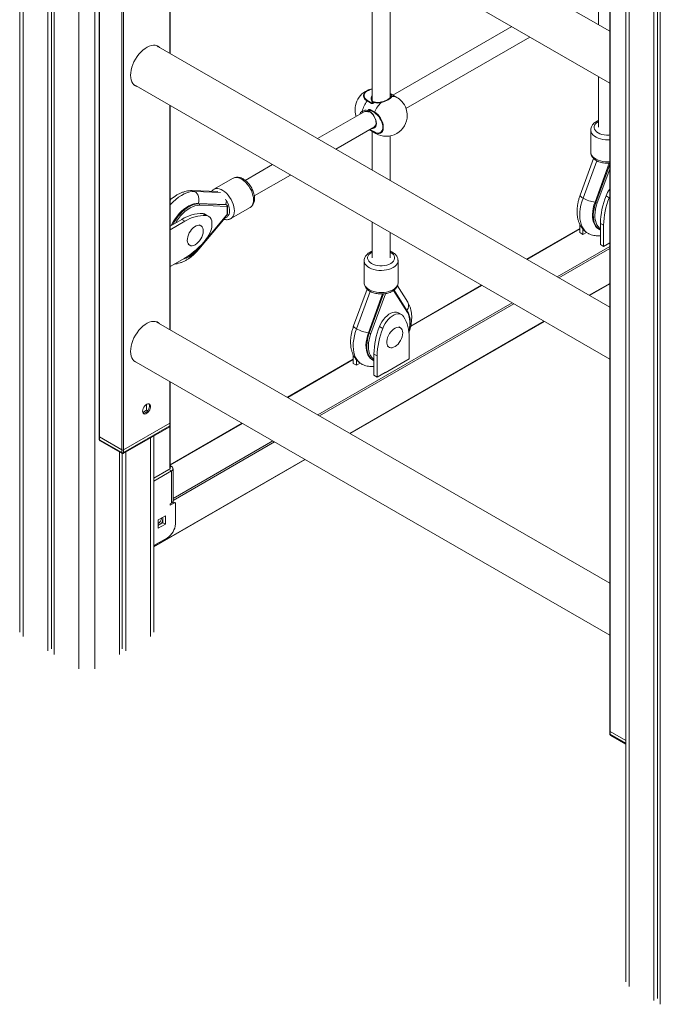
# Model space of a CAD drawing. Units: millimetres. Extents: x -10810 to 26935, y -3216 to 9309.
# Drawn here: x 9345 to 9913, y -2071 to -1197 of the extents above; entities that cross this region are included whole.
import ezdxf

# ---------------------------------------------------------------- set-up
doc = ezdxf.new("R2010")
doc.units = ezdxf.units.MM

msp = doc.modelspace()

# ---------------------------------------------------------------- linework, layer by layer
at = {"color": 7, "linetype": 'Continuous', "lineweight": 15}
for p, q in [((9345.33, -445.16), (9345.33, -1740.5)), ((9370.17, -459.75), (9370.17, -1757.24)), ((9373.45, -461.64), (9373.45, -1755.35)), ((9375.83, -463.02), (9375.83, -1760.5)), ((9415.84, -664.7), (9415.84, -1566.98)), ((9416.14, -665.11), (9416.14, -1567.39)), ((9435.94, -676.54), (9435.94, -1578.82)), ((9437.35, -676.54), (9437.35, -1578.82)), ((9882.73, -869.71), (9882.73, -2050.74)), ((9907.58, -884.31), (9907.58, -2067.47)), ((9910.85, -886.2), (9910.85, -2065.58)), ((9913.23, -887.57), (9913.23, -2070.74)), ((9868.39, -925.95), (9868.39, -1828.23)), ((9868.68, -926.36), (9868.68, -1828.64)), ((9868.39, -1207.27), (9466.44, -975.22)), ((9446.44, -1009.86), (9868.39, -1253.45)), ((9478.65, -1227.24), (9478.65, -1028.46)), ((9657.75, -1131.85), (9657.75, -1268.06)), ((9673.75, -1266.18), (9673.75, -1141.09)), ((9858.56, -1180.31), (9858.56, -1201.59)), ((9781.62, -1203.36), (9676.25, -1264.19)), ((9687.79, -1276), (9797.62, -1212.6)), ((9868.39, -1452.23), (9466.44, -1220.18)), ((9467.41, -1220.55), (9468.21, -1221.21)), ((9858.56, -1247.78), (9858.56, -1292.67)), ((9446.44, -1254.83), (9868.39, -1498.41)), ((9448.21, -1255.85), (9447.24, -1255.49)), ((9673.74, -1266.24), (9673.74, -1266.18)), ((9679.59, -1266.12), (9673.75, -1262.75)), ((9478.65, -1472.2), (9478.65, -1273.42)), ((9657.19, -1271.53), (9653.3, -1269.29)), ((9653.72, -1268.88), (9657.61, -1271.12)), ((9657.61, -1271.12), (9658.71, -1270.49)), ((9665.71, -1270.36), (9665.71, -1270.36)), ((9650.68, -1278.96), (9609.46, -1302.75)), ((9650.23, -1279.24), (9650.09, -1279.29)), ((9659.73, -1279.7), (9655.85, -1277.45)), ((9655.85, -1277.45), (9655.85, -1278.72)), ((9655.99, -1276.88), (9659.88, -1279.12)), ((9625.46, -1311.99), (9659.85, -1292.14)), ((9655.24, -1294.79), (9661.09, -1298.17)), ((9655.85, -1294.6), (9659.73, -1296.84)), ((9659.88, -1297.25), (9655.99, -1295.01)), ((9657.75, -1296.24), (9657.75, -1330.62)), ((9673.75, -1339.86), (9673.75, -1300.33)), ((9851.56, -1295.12), (9851.56, -1314.72)), ((9569.46, -1325.84), (9545.31, -1339.78)), ((9854.1, -1320.34), (9842.2, -1352.97)), ((9855.37, -1358.98), (9867.92, -1324.59)), ((9553.3, -1353.64), (9585.46, -1335.08)), ((9534.5, -1337.94), (9517.53, -1347.73)), ((9521.05, -1349.79), (9498.26, -1348.91)), ((9865.12, -1353.59), (9867.95, -1355.23)), ((9503.61, -1360.17), (9527.82, -1361.1)), ((9528.52, -1361.51), (9504.32, -1360.58)), ((9504.69, -1361.9), (9528.9, -1362.83)), ((9528.86, -1361.61), (9527.85, -1361.02)), ((9867.95, -1355.23), (9868.39, -1354.15)), ((9528.9, -1370.48), (9504.69, -1399.36)), ((9504.75, -1399.6), (9528.96, -1370.71)), ((9507.64, -1369.29), (9510.47, -1370.92)), ((9512.73, -1371.6), (9509.9, -1369.97)), ((9529.27, -1363.34), (9529.27, -1369.54)), ((9529.57, -1369.14), (9529.57, -1362.93)), ((9532.53, -1373.72), (9549.5, -1363.92)), ((9478.65, -1380.34), (9489.02, -1374.35)), ((9478.65, -1383.6), (9491.85, -1375.99)), ((9489.02, -1374.35), (9491.85, -1375.99)), ((9504.08, -1400.95), (9527.46, -1373.05)), ((9505.99, -1380.01), (9504.57, -1379.2)), ((9657.75, -1376.81), (9657.75, -1408.6)), ((9841.81, -1386.17), (9841.81, -1378.61)), ((9860.2, -1377.94), (9863.03, -1379.57)), ((9860.2, -1396.78), (9860.2, -1377.94)), ((9863.03, -1398.41), (9863.03, -1379.57)), ((9673.75, -1408.6), (9673.75, -1386.05)), ((9841.81, -1382.56), (9794.76, -1409.72)), ((9841.81, -1386.17), (9844.64, -1387.8)), ((9844.64, -1387.8), (9844.64, -1382.97)), ((9847.89, -1385.93), (9844.64, -1387.8)), ((9858.72, -1383.01), (9859.43, -1383.42)), ((9494.58, -1396.52), (9495.99, -1397.34)), ((9860.2, -1396.78), (9863.03, -1398.41)), ((9868.39, -1395.32), (9863.03, -1398.41)), ((9491.85, -1408.65), (9478.65, -1416.27)), ((9650.75, -1411.05), (9650.75, -1430.65)), ((9680.75, -1430.65), (9680.75, -1411.05)), ((9850.51, -1441.9), (9868.39, -1431.58)), ((9653.28, -1436.27), (9641.38, -1468.9)), ((9654.56, -1474.91), (9667.1, -1440.52)), ((9656.59, -1475.75), (9669.51, -1440.34)), ((9689.18, -1456.08), (9677.22, -1437.1)), ((9689.36, -1447.93), (9680.18, -1433.35)), ((9754.76, -1432.82), (9691.99, -1469.05)), ((9683.85, -1458.89), (9681.02, -1457.26)), ((9868.39, -1697.19), (9466.44, -1465.15)), ((9467.41, -1465.51), (9468.21, -1466.17)), ((9638.34, -1564.39), (9810.51, -1465)), ((9664.3, -1469.52), (9667.13, -1471.16)), ((9682.77, -1470.57), (9681.35, -1469.75)), ((9690.49, -1479.17), (9690.49, -1498.01)), ((9671.35, -1487.08), (9672.77, -1487.89)), ((9446.44, -1499.79), (9868.39, -1743.38)), ((9448.21, -1500.81), (9447.24, -1500.45)), ((9641, -1498.49), (9582.6, -1532.2)), ((9641, -1502.1), (9641, -1494.54)), ((9641, -1502.1), (9643.82, -1503.73)), ((9643.82, -1503.73), (9643.82, -1498.9)), ((9647.07, -1501.86), (9643.82, -1503.73)), ((9657.9, -1498.94), (9658.61, -1499.35)), ((9659.38, -1493.87), (9662.21, -1495.5)), ((9659.38, -1512.71), (9659.38, -1493.87)), ((9662.21, -1514.34), (9662.21, -1495.5)), ((9669.28, -1510.38), (9683.63, -1502.1)), ((9690.49, -1498.01), (9683.42, -1502.1)), ((9683.42, -1502.1), (9683.42, -1502.22)), ((9683.63, -1502.1), (9683.53, -1502.03)), ((9669.28, -1510.26), (9662.21, -1514.34)), ((9669.17, -1510.32), (9669.28, -1510.38)), ((9669.28, -1510.38), (9669.28, -1510.26)), ((9478.65, -1554.74), (9478.65, -1518.39)), ((9659.38, -1512.71), (9662.21, -1514.34)), ((9457.86, -1543.71), (9454.48, -1545.66)), ((9457.86, -1538.4), (9457.86, -1543.71)), ((9458.71, -1544.2), (9457.86, -1543.71)), ((9478.65, -1557.18), (9478.65, -1554.74)), ((9437.14, -1582.07), (9477.74, -1558.63)), ((9437.35, -1578.82), (9478.36, -1555.14)), ((9478.36, -1557.59), (9437.35, -1581.27)), ((9478.36, -1557.59), (9478.36, -1555.14)), ((9542.59, -1555.3), (9478.65, -1592.21)), ((9478.65, -1595.57), (9478.65, -1557.18)), ((9415.84, -1566.98), (9415.84, -1569.43)), ((9416.14, -1567.39), (9435.94, -1578.82)), ((9416.14, -1569.84), (9416.14, -1567.39)), ((9435.94, -1581.27), (9416.14, -1569.84)), ((9416.76, -1570.87), (9436.14, -1582.07)), ((9464.32, -1740.5), (9464.32, -1566.38)), ((9433.81, -1580.72), (9433.81, -1760.5)), ((9435.94, -1581.27), (9435.94, -1578.82)), ((9437.35, -1581.27), (9437.35, -1578.82)), ((9439.47, -1580.72), (9439.47, -1757.24)), ((9436.2, -1582.09), (9436.2, -1755.35)), ((9464.32, -1664.85), (9598.34, -1587.48)), ((9464.32, -1604.08), (9477.65, -1596.39)), ((9464.32, -1606.53), (9479.78, -1597.61)), ((9477.65, -1596.39), (9479.78, -1597.61)), ((9478.65, -1592.88), (9479.78, -1593.53)), ((9479.78, -1597.61), (9479.78, -1626.19)), ((9481.24, -1624.15), (9481.24, -1595.57)), ((9483.1, -1625.73), (9481.17, -1624.62)), ((9478.72, -1628.03), (9482.6, -1625.78)), ((9479.78, -1626.19), (9478.72, -1626.8)), ((9478.72, -1626.8), (9478.72, -1628.03)), ((9483.31, -1626.19), (9483.31, -1644.56)), ((9468.11, -1641.03), (9474.47, -1637.36)), ((9468.11, -1648.38), (9468.11, -1641.03)), ((9472.35, -1638.59), (9472.35, -1643.49)), ((9474.47, -1637.36), (9474.47, -1644.71)), ((9472.35, -1643.49), (9468.11, -1645.93)), ((9474.47, -1644.71), (9468.11, -1648.38)), ((9472.35, -1643.49), (9474.47, -1644.71)), ((9476.24, -1656.81), (9464.32, -1663.69)), ((9868.39, -1828.23), (9868.39, -1830.68)), ((9868.68, -1828.64), (9882.73, -1836.75)), ((9868.68, -1831.09), (9868.68, -1828.64)), ((9869.31, -1832.13), (9882.73, -1839.87))]:
    msp.add_line(p, q, dxfattribs=at)
at = {"color": 8, "linetype": 'Continuous', "lineweight": 15}
for p, q in [((9348.25, -447.1), (9348.25, -1744.58)), ((9397.75, -475.67), (9397.75, -1773.16)), ((9411.89, -475.67), (9411.89, -1773.16)), ((9885.66, -871.65), (9885.66, -2054.82)), ((9478.36, -1028.29), (9478.36, -1227.07)), ((9478.36, -1273.26), (9478.36, -1472.03)), ((9655.85, -1294.45), (9655.85, -1294.6)), ((9844.73, -1355.52), (9856.83, -1322.34)), ((9868.39, -1325.63), (9856.08, -1359.39)), ((9857.41, -1359.82), (9868.39, -1329.71)), ((9500.62, -1349.6), (9523.31, -1350.48)), ((9503.61, -1360.17), (9504.32, -1360.58)), ((9527.82, -1361.1), (9528.52, -1361.51)), ((9855.37, -1358.98), (9856.08, -1359.39)), ((9841.81, -1382.9), (9795.06, -1409.89)), ((9821.93, -1425.4), (9868.39, -1398.58)), ((9868.39, -1400.21), (9823.34, -1426.22)), ((9850.22, -1441.74), (9868.39, -1431.24)), ((9643.91, -1471.45), (9656.01, -1438.27)), ((9667.98, -1440.45), (9655.26, -1475.32)), ((9676.74, -1437.49), (9689.04, -1457.02)), ((9755.05, -1432.99), (9691.92, -1469.43)), ((9609.76, -1547.89), (9781.92, -1448.5)), ((9783.34, -1449.31), (9611.18, -1548.7)), ((9638.05, -1564.22), (9810.21, -1464.83)), ((9654.56, -1474.91), (9655.26, -1475.32)), ((9641, -1498.83), (9582.89, -1532.37)), ((9478.36, -1518.22), (9478.36, -1555.14)), ((9478.36, -1595.98), (9478.36, -1558.03)), ((9542.89, -1555.47), (9478.65, -1592.55)), ((9461.39, -1568.07), (9461.39, -1744.58)), ((9481.24, -1622.08), (9569.76, -1570.98)), ((9571.17, -1571.8), (9481.24, -1623.71)), ((9464.32, -1664.51), (9598.05, -1587.31)), ((9478.65, -1594.18), (9479.78, -1593.53)), ((9481.07, -1624.9), (9482.6, -1625.78)), ((9882.73, -1839.2), (9868.68, -1831.09))]:
    msp.add_line(p, q, dxfattribs=at)
at = {"color": 7, "linetype": 'Continuous', "lineweight": 15, "flags": 128}
for points in [[(9443.57, -1246.57), (9443.7, -1244.3), (9444.08, -1241.92), (9444.71, -1239.48), (9445.57, -1237.01), (9446.65, -1234.57), (9447.93, -1232.2), (9449.38, -1229.94), (9450.99, -1227.82), (9452.72, -1225.9), (9454.54, -1224.19), (9456.43, -1222.74), (9458.33, -1221.56), (9460.23, -1220.69), (9462.09, -1220.13), (9463.87, -1219.89), (9465.54, -1219.98), (9467.08, -1220.4), (9468.45, -1221.14), (9469.27, -1221.82)], [(9449.27, -1256.46), (9447.93, -1255.91), (9446.65, -1255.02), (9445.57, -1253.82), (9444.71, -1252.35), (9444.08, -1250.63), (9443.7, -1248.69), (9443.57, -1246.57)], [(9659.73, -1296.84), (9661.1, -1297.48), (9662.42, -1297.81), (9663.64, -1297.82), (9664.74, -1297.49), (9665.66, -1296.86), (9666.38, -1295.93), (9666.88, -1294.74), (9667.13, -1293.33), (9667.13, -1291.75), (9666.88, -1290.05), (9666.38, -1288.28), (9665.66, -1286.52), (9664.74, -1284.82), (9663.64, -1283.24), (9662.42, -1281.82), (9661.1, -1280.63), (9659.73, -1279.7)], [(9659.88, -1279.12), (9661.32, -1280.11), (9662.71, -1281.37), (9664.01, -1282.87), (9665.16, -1284.54), (9666.14, -1286.34), (9666.9, -1288.2), (9667.43, -1290.07), (9667.69, -1291.86), (9667.69, -1293.54), (9667.43, -1295.03), (9666.9, -1296.28), (9666.14, -1297.27), (9665.16, -1297.94), (9664.01, -1298.28), (9662.71, -1298.28), (9661.32, -1297.93), (9659.88, -1297.25)], [(9479.66, -1379.76), (9479.86, -1379.35), (9481.34, -1376.64), (9483, -1374.04), (9484.8, -1371.58), (9486.74, -1369.29), (9488.77, -1367.2), (9490.89, -1365.35), (9493.05, -1363.75), (9495.24, -1362.42), (9497.41, -1361.39), (9499.55, -1360.67), (9501.63, -1360.26), (9503.61, -1360.17)], [(9527.82, -1361.1), (9528.23, -1359.62), (9528.34, -1358.92)], [(9858.72, -1383.01), (9858.51, -1382.88), (9857.08, -1381.8), (9855.85, -1380.42), (9854.83, -1378.77), (9854.05, -1376.88), (9853.5, -1374.75), (9853.19, -1372.43), (9853.14, -1369.94), (9853.33, -1367.31), (9853.77, -1364.59), (9854.46, -1361.8), (9855.37, -1358.98)], [(9507.64, -1369.29), (9509.06, -1369.58), (9509.9, -1369.97)], [(9510.47, -1370.92), (9511.89, -1371.22), (9513.14, -1371.86), (9514.18, -1372.84), (9514.98, -1374.13), (9515.53, -1375.7), (9515.8, -1377.5), (9515.8, -1379.48), (9515.53, -1381.6), (9514.98, -1383.8), (9514.18, -1386.01), (9513.14, -1388.2), (9511.89, -1390.28), (9510.47, -1392.22)], [(9500.99, -1396.84), (9499.65, -1397.47), (9498.36, -1397.77), (9497.17, -1397.75), (9496.11, -1397.4), (9495.23, -1396.74), (9494.56, -1395.78), (9494.12, -1394.57), (9493.93, -1393.14), (9493.99, -1391.55), (9494.31, -1389.86), (9494.87, -1388.13), (9495.65, -1386.41), (9496.62, -1384.78), (9497.75, -1383.29), (9499, -1381.99), (9500.32, -1380.93), (9501.66, -1380.16), (9502.98, -1379.69), (9504.23, -1379.55), (9505.36, -1379.73), (9506.33, -1380.24), (9507.11, -1381.06), (9507.67, -1382.15), (9507.99, -1383.47), (9508.05, -1384.99), (9507.86, -1386.63), (9507.42, -1388.35), (9506.75, -1390.09), (9505.87, -1391.77), (9504.81, -1393.34), (9503.62, -1394.74), (9502.33, -1395.92), (9500.99, -1396.84)], [(9664.3, -1469.52), (9665.27, -1467.33), (9666.45, -1465.2), (9667.82, -1463.21), (9669.34, -1461.41), (9670.97, -1459.84), (9672.66, -1458.54), (9674.38, -1457.55), (9676.08, -1456.89), (9677.71, -1456.58), (9679.23, -1456.63), (9680.6, -1457.04), (9681.02, -1457.26)], [(9667.13, -1471.16), (9668.1, -1468.96), (9669.28, -1466.84), (9670.65, -1464.85), (9672.17, -1463.04), (9673.8, -1461.47), (9675.49, -1460.17), (9677.21, -1459.18), (9678.91, -1458.52), (9680.54, -1458.21), (9682.05, -1458.26), (9683.42, -1458.67), (9684.61, -1459.43), (9685.57, -1460.51)], [(9443.57, -1491.53), (9443.7, -1489.26), (9444.08, -1486.88), (9444.71, -1484.44), (9445.57, -1481.98), (9446.65, -1479.54), (9447.93, -1477.16), (9449.38, -1474.9), (9450.99, -1472.78), (9452.72, -1470.86), (9454.54, -1469.15), (9456.43, -1467.7), (9458.33, -1466.53), (9460.23, -1465.65), (9462.09, -1465.09), (9463.87, -1464.85), (9465.54, -1464.95), (9467.08, -1465.37), (9468.45, -1466.11), (9469.27, -1466.78)], [(9657.9, -1498.94), (9657.69, -1498.81), (9656.26, -1497.73), (9655.03, -1496.35), (9654.02, -1494.7), (9653.23, -1492.81), (9652.68, -1490.68), (9652.37, -1488.36), (9652.32, -1485.87), (9652.51, -1483.24), (9652.96, -1480.52), (9653.64, -1477.73), (9654.56, -1474.91)], [(9684.84, -1475.15), (9684.71, -1476.77), (9684.33, -1478.48), (9683.71, -1480.21), (9682.88, -1481.91), (9681.87, -1483.52), (9680.7, -1484.96), (9679.43, -1486.2), (9678.1, -1487.19), (9676.76, -1487.89), (9675.45, -1488.28), (9674.23, -1488.34), (9673.14, -1488.08), (9672.21, -1487.49), (9671.48, -1486.6), (9670.98, -1485.45), (9670.73, -1484.07), (9670.73, -1482.52), (9670.98, -1480.85), (9671.48, -1479.12), (9672.21, -1477.39), (9673.14, -1475.73), (9674.23, -1474.2), (9675.45, -1472.85), (9676.76, -1471.73), (9678.1, -1470.88), (9679.43, -1470.33), (9680.7, -1470.11), (9681.87, -1470.21), (9682.88, -1470.64), (9683.71, -1471.38), (9684.33, -1472.41), (9684.71, -1473.68), (9684.84, -1475.15)], [(9449.27, -1501.43), (9447.93, -1500.87), (9446.65, -1499.98), (9445.57, -1498.79), (9444.71, -1497.32), (9444.08, -1495.6), (9443.7, -1493.66), (9443.57, -1491.53)], [(9454.32, -1544.53), (9454.45, -1543.35), (9454.83, -1542.11), (9455.44, -1540.89), (9456.23, -1539.8), (9457.14, -1538.9), (9458.1, -1538.27), (9459.04, -1537.95), (9459.89, -1537.97), (9460.6, -1538.33), (9461.1, -1538.99), (9461.36, -1539.91), (9461.36, -1541.02), (9461.1, -1542.24), (9460.6, -1543.48), (9459.89, -1544.64), (9459.04, -1545.65), (9458.1, -1546.42), (9457.14, -1546.9), (9456.23, -1547.05), (9455.44, -1546.86), (9454.83, -1546.35), (9454.45, -1545.55), (9454.32, -1544.53)], [(9459.77, -1537.95), (9460.04, -1538.37), (9460.3, -1539.3), (9460.3, -1540.41), (9460.04, -1541.63), (9459.54, -1542.87), (9458.83, -1544.03), (9457.98, -1545.04), (9457.04, -1545.81), (9456.08, -1546.29), (9455.17, -1546.44), (9454.88, -1546.41)], [(9472.17, -1638.69), (9472.22, -1638.85), (9472.35, -1639.81)]]:
    msp.add_lwpolyline(points, dxfattribs=at)
at = {"color": 8, "linetype": 'Continuous', "lineweight": 15, "flags": 128}
for points in [[(9653.3, -1269.29), (9651.99, -1268.38), (9650.99, -1267.34), (9650.34, -1266.22), (9650.06, -1265.05), (9650.16, -1263.87), (9650.62, -1262.72), (9651.45, -1261.64), (9651.8, -1261.3)], [(9657.75, -1258.86), (9656.04, -1259.3), (9654.44, -1259.93), (9653.07, -1260.72), (9651.98, -1261.64), (9651.19, -1262.67), (9650.75, -1263.75), (9650.66, -1264.87), (9650.93, -1265.98), (9651.54, -1267.04), (9652.49, -1268.02), (9653.72, -1268.88)], [(9648.92, -1278.52), (9649.02, -1278.73), (9649.15, -1278.91), (9649.3, -1279.08), (9649.46, -1279.21), (9649.63, -1279.3), (9649.8, -1279.34), (9649.96, -1279.34), (9650.06, -1279.31)], [(9653.98, -1277.93), (9653.93, -1278.18), (9653.92, -1278.42), (9653.96, -1278.62), (9654.04, -1278.79), (9654.16, -1278.9), (9654.2, -1278.92)], [(9654.86, -1278.55), (9654.87, -1278.69), (9654.86, -1278.81), (9654.84, -1278.9), (9654.82, -1278.96), (9654.79, -1278.98)], [(9655.85, -1278.72), (9657.14, -1279.79), (9658.35, -1281.12), (9659.41, -1282.64), (9660.3, -1284.29), (9660.96, -1286), (9661.36, -1287.69), (9661.5, -1289.29), (9661.36, -1290.73), (9660.96, -1291.95), (9660.3, -1292.9), (9659.41, -1293.53), (9658.35, -1293.81), (9657.14, -1293.75), (9657.08, -1293.73)], [(9868.39, -1299.52), (9867.61, -1299.57), (9865.52, -1299.57), (9863.46, -1299.36), (9861.49, -1298.95), (9859.68, -1298.35), (9858.08, -1297.57), (9856.73, -1296.65), (9855.69, -1295.6), (9854.97, -1294.47), (9854.61, -1293.28), (9854.61, -1292.07), (9854.97, -1290.88), (9855.69, -1289.74), (9856.73, -1288.7), (9858.08, -1287.77), (9858.56, -1287.51)], [(9851.56, -1295.15), (9851.59, -1295.62), (9851.9, -1296.93), (9852.55, -1298.2), (9853.53, -1299.4), (9854.81, -1300.5), (9856.37, -1301.47), (9858.17, -1302.3), (9860.17, -1302.95), (9862.31, -1303.43), (9864.56, -1303.7), (9866.85, -1303.78), (9868.39, -1303.72)], [(9868.39, -1323.31), (9866.85, -1323.38), (9864.56, -1323.3), (9862.31, -1323.02), (9860.17, -1322.55), (9858.17, -1321.9), (9856.37, -1321.07), (9854.81, -1320.1), (9853.53, -1319), (9852.55, -1317.8), (9851.9, -1316.53), (9851.59, -1315.22), (9851.56, -1314.72)], [(9534.5, -1337.94), (9534.94, -1337.71), (9536.24, -1337.32), (9537.66, -1337.25), (9539.19, -1337.5), (9540.79, -1338.06), (9542.41, -1338.92), (9544.02, -1340.07), (9545.59, -1341.47), (9547.07, -1343.09), (9548.43, -1344.9), (9549.64, -1346.85), (9550.68, -1348.89), (9551.51, -1350.98), (9552.11, -1353.07), (9552.48, -1355.11), (9552.61, -1357.05)], [(9478.65, -1361.52), (9479, -1361.15), (9481.32, -1358.78), (9483.72, -1356.65), (9486.17, -1354.76), (9488.66, -1353.15), (9491.14, -1351.82), (9493.6, -1350.79), (9496.02, -1350.08), (9498.36, -1349.68), (9500.62, -1349.6)], [(9500.62, -1349.6), (9499.46, -1349.11), (9498.26, -1348.91)], [(9535.64, -1366.85), (9535.51, -1364.91), (9535.14, -1362.87), (9534.54, -1360.78), (9533.71, -1358.69), (9532.67, -1356.64), (9531.46, -1354.7), (9530.1, -1352.89), (9528.62, -1351.27), (9527.05, -1349.87), (9525.44, -1348.72), (9523.81, -1347.86), (9522.22, -1347.29), (9520.69, -1347.04), (9519.27, -1347.12), (9517.97, -1347.51), (9517.45, -1347.78)], [(9844.73, -1355.52), (9843.72, -1354.89), (9842.94, -1354.28), (9842.42, -1353.74), (9842.19, -1353.27), (9842.2, -1352.97)], [(9504.32, -1360.58), (9502.33, -1360.67), (9500.26, -1361.07), (9498.12, -1361.8), (9495.94, -1362.83), (9493.76, -1364.15), (9491.6, -1365.75), (9489.48, -1367.61), (9487.44, -1369.69), (9485.51, -1371.98), (9483.7, -1374.45), (9482.05, -1377.05), (9480.96, -1379.01)], [(9483.31, -1377.65), (9484.37, -1375.96), (9486.12, -1373.48), (9488.01, -1371.17), (9490.01, -1369.05), (9492.09, -1367.17), (9494.23, -1365.55), (9496.39, -1364.2), (9498.54, -1363.15), (9500.67, -1362.41), (9502.73, -1361.99), (9504.69, -1361.9)], [(9552.61, -1357.05), (9552.48, -1358.85), (9552.11, -1360.46), (9551.51, -1361.85), (9550.68, -1362.98), (9549.64, -1363.83), (9549.5, -1363.92)], [(9849.08, -1386.68), (9847.9, -1385.9), (9846.36, -1384.53), (9845.03, -1382.88), (9843.91, -1380.95), (9843.03, -1378.78), (9842.38, -1376.39), (9841.97, -1373.79), (9841.82, -1371.01), (9841.91, -1368.09), (9842.25, -1365.04), (9842.84, -1361.91), (9843.67, -1358.73), (9844.73, -1355.52)], [(9856.08, -1359.39), (9855.17, -1362.2), (9854.48, -1365), (9854.04, -1367.72), (9853.85, -1370.35), (9853.9, -1372.84), (9854.2, -1375.16), (9854.75, -1377.28), (9855.54, -1379.18), (9856.41, -1380.62)], [(9860.2, -1382.69), (9859.43, -1382.12), (9858.15, -1380.83), (9857.1, -1379.27), (9856.27, -1377.44), (9855.68, -1375.37), (9855.34, -1373.1), (9855.25, -1370.65), (9855.42, -1368.07), (9855.84, -1365.37), (9856.51, -1362.61), (9857.41, -1359.82)], [(9531.39, -1366.85), (9531.27, -1368.48), (9530.88, -1369.9), (9530.26, -1371.09), (9529.41, -1372), (9528.36, -1372.6), (9527.15, -1372.89), (9527.14, -1372.89)], [(9528.9, -1370.48), (9528.95, -1370.58), (9528.97, -1370.65), (9528.96, -1370.7), (9528.96, -1370.71)], [(9532.52, -1373.72), (9532.67, -1373.63), (9533.71, -1372.78), (9534.54, -1371.65), (9535.14, -1370.26), (9535.51, -1368.65), (9535.64, -1366.85)], [(9504.69, -1399.36), (9502.73, -1401.54), (9500.67, -1403.5), (9498.54, -1405.21), (9496.39, -1406.65), (9494.23, -1407.8), (9492.09, -1408.64), (9491.61, -1408.79)], [(9504.69, -1399.36), (9504.74, -1399.46), (9504.76, -1399.54), (9504.76, -1399.59), (9504.75, -1399.6)], [(9674.23, -1413.5), (9672.63, -1414.28), (9670.82, -1414.88), (9668.85, -1415.29), (9666.79, -1415.5), (9664.7, -1415.5), (9662.64, -1415.29), (9660.67, -1414.88), (9658.86, -1414.28), (9657.26, -1413.5), (9655.92, -1412.58), (9654.87, -1411.53), (9654.15, -1410.39), (9653.79, -1409.21), (9653.79, -1408), (9654.15, -1406.81), (9654.87, -1405.67), (9655.92, -1404.63), (9657.26, -1403.7), (9657.75, -1403.44)], [(9673.75, -1403.44), (9674.23, -1403.7), (9675.58, -1404.63), (9676.62, -1405.67), (9677.34, -1406.81), (9677.7, -1408), (9677.7, -1409.21), (9677.34, -1410.39), (9676.62, -1411.53), (9675.58, -1412.58), (9674.23, -1413.5)], [(9650.75, -1411.08), (9650.77, -1411.55), (9651.08, -1412.86), (9651.73, -1414.13), (9652.71, -1415.33), (9653.99, -1416.43), (9655.55, -1417.4), (9657.35, -1418.23), (9659.35, -1418.88), (9661.49, -1419.36), (9663.74, -1419.63), (9666.03, -1419.71), (9668.32, -1419.58), (9670.54, -1419.26), (9672.66, -1418.74), (9674.61, -1418.04), (9676.35, -1417.17)], [(9676.35, -1417.17), (9677.85, -1416.17), (9679.06, -1415.04), (9679.96, -1413.82), (9680.52, -1412.54), (9680.74, -1411.22), (9680.74, -1410.99)], [(9676.35, -1436.77), (9674.61, -1437.63), (9672.66, -1438.33), (9670.54, -1438.85), (9668.32, -1439.18), (9666.03, -1439.31), (9663.74, -1439.23), (9661.49, -1438.95), (9659.35, -1438.48), (9657.35, -1437.83), (9655.55, -1437), (9653.99, -1436.03), (9652.71, -1434.93), (9651.73, -1433.73), (9651.08, -1432.46), (9650.77, -1431.15), (9650.75, -1430.65)], [(9680.75, -1430.65), (9680.74, -1430.81), (9680.52, -1432.13), (9679.96, -1433.42), (9679.06, -1434.64), (9677.85, -1435.77), (9676.35, -1436.77)], [(9689.04, -1457.02), (9689.94, -1458.77), (9690.61, -1460.76), (9691.03, -1462.97), (9691.2, -1465.36), (9691.11, -1467.91), (9690.77, -1470.57), (9690.18, -1473.32), (9690.14, -1473.46)], [(9648.26, -1502.61), (9647.08, -1501.83), (9645.54, -1500.46), (9644.21, -1498.81), (9643.09, -1496.88), (9642.21, -1494.71), (9641.56, -1492.32), (9641.15, -1489.72), (9641, -1486.94), (9641.09, -1484.02), (9641.43, -1480.97), (9642.02, -1477.84), (9642.85, -1474.66), (9643.91, -1471.45)], [(9643.91, -1471.45), (9642.9, -1470.82), (9642.12, -1470.21), (9641.61, -1469.67), (9641.37, -1469.2), (9641.38, -1468.9)], [(9655.26, -1475.32), (9654.35, -1478.13), (9653.66, -1480.93), (9653.22, -1483.65), (9653.03, -1486.28), (9653.08, -1488.77), (9653.39, -1491.09), (9653.94, -1493.21), (9654.72, -1495.11), (9655.59, -1496.55)], [(9659.38, -1498.62), (9658.61, -1498.05), (9657.34, -1496.76), (9656.28, -1495.2), (9655.45, -1493.37), (9654.86, -1491.3), (9654.52, -1489.03), (9654.43, -1486.58), (9654.6, -1484), (9655.02, -1481.3), (9655.69, -1478.54), (9656.59, -1475.75)]]:
    msp.add_lwpolyline(points, dxfattribs=at)
at = {"color": 7, "linetype": 'Continuous', "lineweight": 15}
for centre, radius, start, end in [((9661.15, -1276.84), 18.5, 101.55215, 199.39391), ((9659.77, -1271.2), 12.71, 99.15155, 128.84693), ((9674.72, -1266.28), 0.981, 73.90577, 177.2958), ((9670.34, -1282.15), 18.5, 41.52667, 60.00269), ((9678.69, -1286.97), 30.94, 145.14021, 164.15721), ((9654.44, -1270.05), 1.37, 121.50037, 146.29292), ((9658.33, -1272.29), 1.37, 121.50037, 146.29292), ((9659.93, -1271.19), 1, 66.4682, 128.88781), ((9687.89, -1292.27), 30.94, 135.84242, 154.86001), ((9670.17, -1282.24), 18.69, 18.58819, 41.40643), ((9655.91, -1276.15), 2.62, 222.84595, 246.59893), ((9654.59, -1278), 1, 246.68742, 281.23926), ((9657.22, -1277.49), 1.37, 153.70749, 178.49756), ((9661.11, -1279.73), 1.37, 153.70749, 178.49756), ((9670.34, -1282.15), 18.5, 240.00269, 0), ((9670.34, -1282.15), 18.5, 0, 18.46796), ((9656.4, -1294.63), 0.557, 176.30025, 221.90989), ((9660.29, -1296.88), 0.557, 176.30025, 221.90989), ((9495.42, -1356.78), 8.86, 337.53028, 54.11825), ((9929.36, -1379.25), 69.18, 158.23348, 178.91453), ((9889.09, -1362.83), 25.69, 143.68336, 158.92797), ((9503.67, -1361.48), 1.11, 337.53028, 54.11825), ((9527.88, -1362.41), 1.11, 337.53028, 54.11825), ((9858.3, -1331.85), 27.28, 240.16786, 263.84699), ((9857.78, -1356.43), 3.41, 240.16786, 263.84699), ((9932.19, -1380.88), 69.18, 158.23348, 178.91453), ((9506.59, -1402.17), 32.9, 88.17198, 122.28031), ((9509.42, -1403.8), 32.9, 88.17198, 122.28031), ((9528.84, -1363.26), 0.435, 350.3678, 82.79836), ((9527.73, -1369.47), 1.54, 319.1309, 357.29641), ((9864.2, -1375.22), 9.48, 214.74732, 245.06257), ((9456.14, -1349.41), 69.17, 301.08321, 321.7666), ((9657.61, -1477.86), 32.91, 357.71749, 31.81956), ((9657.48, -1447.78), 27.28, 240.16786, 263.84699), ((9656.96, -1472.36), 3.41, 240.16786, 263.84699), ((9728.55, -1495.18), 69.18, 158.23348, 178.91453), ((9731.37, -1496.81), 69.18, 158.23348, 178.91453), ((9663.38, -1491.15), 9.48, 214.74732, 245.06257), ((9478.15, -1554.69), 0.503, 294.37466, 354.3052), ((9416.34, -1566.93), 0.503, 185.6948, 245.62534), ((9436.64, -1577.45), 1.54, 242.60967, 297.39033), ((9436.64, -1579.9), 1.54, 242.60967, 297.39033), ((9436.64, -1581.2), 1, 238.3232, 301.44042), ((9479, -1595.57), 2.18, 290.78342, 69.21658), ((9478.74, -1623.9), 2.51, 294.37466, 354.3052), ((9482.88, -1626.12), 0.437, 350.78596, 129.20329), ((9463.99, -1638.66), 6.97, 306.22726, 353.77875), ((9466.2, -1639.88), 6.15, 288.07343, 0.6116), ((9467.96, -1643.86), 15.37, 302.60548, 357.39452), ((9868.89, -1828.18), 0.503, 185.6948, 245.62534)]:
    msp.add_arc(centre, radius, start, end, dxfattribs=at)
at = {"color": 8, "linetype": 'Continuous', "lineweight": 15}
for centre, radius, start, end in [((9660.46, -1267.29), 3.64, 138.13901, 241.4028), ((9676.16, -1272.39), 7.14, 61.28084, 99.39798), ((9659, -1270.99), 0.58, 60.4755, 119.87397), ((9658.41, -1271.51), 1.42, 34.96182, 50.76376), ((9660.23, -1270.99), 0.721, 81.46382, 156.27954), ((9666.12, -1270.56), 0.462, 153.96215, 199.22358), ((9656.26, -1278.81), 0.422, 167.14295, 228.21428), ((9664.22, -1292.75), 6.25, 225.98734, 239.97598), ((9513.21, -1367.64), 18.2, 2.49527, 37.52297), ((9528.51, -1362.22), 0.709, 60.40947, 88.62007), ((9529.07, -1362.88), 0.503, 294.37551, 354.29544), ((9529.07, -1369.09), 0.503, 294.37466, 354.3052), ((9503.47, -1400.54), 0.735, 326.09278, 15.18811), ((9669.62, -1438.4), 1.95, 257.74848, 266.51382), ((9683.99, -1450.94), 6.15, 317.76117, 29.61733), ((9688.49, -1456.46), 0.782, 314.10294, 29.08536), ((9478.15, -1557.14), 0.503, 294.37466, 354.3052), ((9416.34, -1569.38), 0.503, 185.6948, 245.62534), ((9868.89, -1830.63), 0.503, 185.6948, 245.62534)]:
    msp.add_arc(centre, radius, start, end, dxfattribs=at)
for centre, major_axis, ratio, start_param, end_param in [((9476.24, -1557.18), (2.03, -0.86), 0.711574, 5.791732, 6.577212), ((9418.26, -1569.43), (2.03, 0.86), 0.711574, 2.847566, 3.633046), ((9436.64, -1580.04), (0.46, 2.04), 0.264803, 2.273541, 3.051659), ((9436.64, -1580.04), (-0.46, 2.04), 0.264803, 3.231109, 4.009644), ((9870.81, -1830.68), (2.03, 0.86), 0.711574, 2.847566, 3.633046)]:
    msp.add_ellipse(centre, major_axis=major_axis, ratio=ratio, start_param=start_param, end_param=end_param, dxfattribs=at)
at = {"color": 7, "linetype": 'Continuous', "lineweight": 15}
for points, knots in [([(9674.99, -1265.34), (9674.88, -1265.73), (9674.65, -1266.49), (9673.06, -1267.83), (9670.77, -1269.08), (9668.18, -1270.07), (9666.45, -1270.52), (9665.69, -1270.71)], [0, 0, 0, 0, 0.213612, 0.427545, 0.634743, 0.839105, 1, 1, 1, 1]), ([(9673.74, -1266.23), (9673.74, -1266.23), (9673.74, -1266.25), (9673.62, -1266.53), (9673.24, -1266.99), (9672.57, -1267.56), (9671.65, -1268.16), (9670.49, -1268.76), (9669.16, -1269.32), (9667.69, -1269.83), (9666.52, -1270.17), (9665.86, -1270.32), (9665.71, -1270.35)], [0, 0, 0, 0, 0.043315, 0.149416, 0.260953, 0.372089, 0.486429, 0.602853, 0.721984, 0.841677, 0.965085, 1, 1, 1, 1]), ([(9658.17, -1271.55), (9658.12, -1271.57), (9657.92, -1271.63), (9657.6, -1271.67), (9657.32, -1271.6), (9657.21, -1271.54), (9657.19, -1271.53)], [0, 0, 0, 0, 0.1532866, 0.5775425, 0.9298093, 1, 1, 1, 1]), ([(9659.3, -1270.49), (9659.15, -1270.38), (9658.71, -1270.04), (9658.18, -1269.44), (9657.83, -1268.72), (9657.7, -1268.24), (9657.76, -1267.98), (9657.76, -1267.95)], [0, 0, 0, 0, 0.1404201, 0.4097377, 0.681245, 0.9649163, 1, 1, 1, 1]), ([(9659.57, -1270.7), (9659.28, -1270.93), (9658.84, -1271.28), (9658.34, -1271.48), (9658.17, -1271.55)], [0, 0, 0, 0, 0.664921, 1, 1, 1, 1]), ([(9659.3, -1270.41), (9659.23, -1270.47), (9659.04, -1270.62), (9658.84, -1270.74), (9658.71, -1270.82)], [0, 0, 0, 0, 0.3900753, 1, 1, 1, 1]), ([(9665.69, -1270.71), (9664.66, -1270.93), (9662.62, -1271.36), (9660.58, -1271.11), (9659.67, -1270.74), (9659.57, -1270.7)], [0, 0, 0, 0, 0.4745294, 0.942934, 1, 1, 1, 1]), ([(9665.71, -1270.36), (9665.19, -1270.47), (9664.16, -1270.68), (9662.69, -1270.77), (9661.37, -1270.65), (9660.67, -1270.39), (9660.34, -1270.26)], [0, 0, 0, 0, 0.263534, 0.52825, 0.780368, 1, 1, 1, 1]), ([(9648.92, -1278.52), (9649.67, -1278.15), (9651.16, -1277.39), (9653.01, -1277.54), (9653.89, -1277.89), (9653.98, -1277.93)], [0, 0, 0, 0, 0.474529, 0.942934, 1, 1, 1, 1]), ([(9650.21, -1279.24), (9650.53, -1279.07), (9651.22, -1278.71), (9652.39, -1278.54), (9653.42, -1278.61), (9653.99, -1278.86), (9654.19, -1278.95)], [0, 0, 0, 0, 0.266492, 0.562589, 0.848168, 1, 1, 1, 1]), ([(9653.98, -1277.93), (9654.2, -1277.65), (9654.51, -1277.23), (9654.94, -1276.99), (9655.08, -1276.9)], [0, 0, 0, 0, 0.6649206, 1, 1, 1, 1]), ([(9654.79, -1278.99), (9654.85, -1278.97), (9655.04, -1278.93), (9655.36, -1278.93), (9655.68, -1278.98), (9655.89, -1279.07), (9655.95, -1279.12), (9655.97, -1279.13)], [0, 0, 0, 0, 0.1420915, 0.4312762, 0.6647116, 0.9034918, 1, 1, 1, 1]), ([(9654.86, -1278.55), (9654.96, -1278.32), (9655.12, -1277.94), (9655.41, -1277.56), (9655.62, -1277.43), (9655.75, -1277.41), (9655.81, -1277.44), (9655.85, -1277.45)], [0, 0, 0, 0, 0.4533332, 0.720321, 0.8712421, 0.9321119, 1, 1, 1, 1]), ([(9654.86, -1278.55), (9654.89, -1278.55), (9655.02, -1278.52), (9655.26, -1278.5), (9655.59, -1278.55), (9655.76, -1278.66), (9655.85, -1278.72)], [0, 0, 0, 0, 0.065175, 0.377018, 0.687241, 1, 1, 1, 1]), ([(9655.08, -1276.9), (9655.13, -1276.88), (9655.3, -1276.81), (9655.59, -1276.75), (9655.85, -1276.81), (9655.97, -1276.87), (9655.99, -1276.88)], [0, 0, 0, 0, 0.153287, 0.577542, 0.929809, 1, 1, 1, 1]), ([(9655.98, -1279.13), (9656.16, -1279.27), (9656.71, -1279.67), (9657.6, -1280.52), (9658.59, -1281.7), (9659.47, -1283.03), (9660.2, -1284.45), (9660.75, -1285.9), (9661.1, -1287.33), (9661.24, -1288.66), (9661.18, -1289.84), (9660.93, -1290.82), (9660.53, -1291.55), (9660.18, -1291.96), (9659.92, -1292.07), (9659.88, -1292.09)], [0, 0, 0, 0, 0.044184, 0.129264, 0.214804, 0.300659, 0.386639, 0.4725, 0.557985, 0.642891, 0.727113, 0.810882, 0.894933, 0.98155, 1, 1, 1, 1]), ([(9858.56, -1286.66), (9857.95, -1286.93), (9856.72, -1287.48), (9855.11, -1288.54), (9853.79, -1289.74), (9852.77, -1291.03), (9852.05, -1292.4), (9851.62, -1293.79), (9851.6, -1294.74), (9851.59, -1295.15)], [0, 0, 0, 0, 0.155557, 0.313694, 0.4722, 0.610855, 0.744107, 0.887696, 1, 1, 1, 1]), ([(9851.6, -1314.6), (9851.59, -1314.74), (9851.53, -1315.38), (9851.76, -1316.51), (9852.26, -1317.92), (9853.07, -1319.23), (9854.13, -1320.45), (9855.46, -1321.55), (9857.04, -1322.52), (9858.84, -1323.33), (9860.81, -1323.96), (9862.89, -1324.39), (9865.04, -1324.62), (9866.9, -1324.68), (9868, -1324.58), (9868.39, -1324.55)], [0, 0, 0, 0, 0.0227132, 0.1003151, 0.1774078, 0.2557466, 0.3368233, 0.421266, 0.5085681, 0.5974482, 0.6865758, 0.7753991, 0.8638957, 0.9522298, 1, 1, 1, 1]), ([(9553.49, -1355.83), (9553.48, -1355.47), (9553.46, -1354.48), (9553.22, -1352.78), (9552.73, -1350.76), (9552.01, -1348.74), (9551.08, -1346.77), (9549.98, -1344.89), (9548.72, -1343.12), (9547.31, -1341.51), (9545.79, -1340.09), (9544.16, -1338.89), (9542.46, -1337.93), (9540.76, -1337.3), (9539.13, -1336.98), (9537.6, -1336.95), (9536.13, -1337.22), (9535.09, -1337.56), (9534.6, -1337.9), (9534.54, -1337.94)], [0, 0, 0, 0, 0.035952, 0.10165, 0.167143, 0.232387, 0.297415, 0.362366, 0.427419, 0.492711, 0.558449, 0.624815, 0.691888, 0.759368, 0.819062, 0.876402, 0.931803, 0.991133, 1, 1, 1, 1]), ([(9498.26, -1348.91), (9497.72, -1348.9), (9496.36, -1348.88), (9494.15, -1349.13), (9491.65, -1349.67), (9489.11, -1350.52), (9486.55, -1351.66), (9484.01, -1353.09), (9481.52, -1354.81), (9479.73, -1356.19), (9478.8, -1357.06), (9478.65, -1357.2)], [0, 0, 0, 0, 0.079515, 0.199697, 0.322284, 0.448382, 0.577561, 0.708979, 0.841637, 0.97459, 1, 1, 1, 1]), ([(9517.44, -1347.83), (9517.13, -1348.02), (9516.4, -1348.48), (9515.75, -1349.11), (9515.46, -1349.55), (9515.45, -1349.57)], [0, 0, 0, 0, 0.415248, 0.969872, 1, 1, 1, 1]), ([(9842.2, -1352.97), (9842.01, -1353.53), (9841.45, -1355.11), (9840.69, -1357.75), (9840.02, -1360.86), (9839.6, -1363.96), (9839.43, -1367.02), (9839.53, -1370.02), (9839.92, -1372.91), (9840.59, -1375.66), (9841.55, -1378.23), (9842.78, -1380.56), (9844.25, -1382.64), (9845.94, -1384.42), (9847.56, -1385.78), (9848.68, -1386.41), (9849.11, -1386.66)], [0, 0, 0, 0, 0.04177, 0.119274, 0.197227, 0.275714, 0.354746, 0.434215, 0.513692, 0.592516, 0.669915, 0.745228, 0.818146, 0.888773, 0.957518, 1, 1, 1, 1]), ([(9529.57, -1362.93), (9529.55, -1362.76), (9529.53, -1362.41), (9529.28, -1361.95), (9529.03, -1361.66), (9528.86, -1361.61), (9528.86, -1361.61)], [0, 0, 0, 0, 0.317684, 0.664366, 0.991788, 1, 1, 1, 1]), ([(9549.41, -1363.93), (9549.56, -1363.85), (9550.16, -1363.56), (9551.04, -1362.78), (9551.98, -1361.62), (9552.71, -1360.25), (9553.21, -1358.71), (9553.45, -1357.21), (9553.48, -1356.22), (9553.49, -1355.83)], [0, 0, 0, 0, 0.0552355, 0.2164569, 0.3768388, 0.540086, 0.709195, 0.8853038, 1, 1, 1, 1]), ([(9528.96, -1370.71), (9529.05, -1370.6), (9529.29, -1370.27), (9529.52, -1369.72), (9529.55, -1369.31), (9529.57, -1369.14)], [0, 0, 0, 0, 0.255664, 0.693311, 1, 1, 1, 1]), ([(9526.41, -1374.31), (9526.6, -1374.37), (9527.3, -1374.6), (9528.51, -1374.71), (9530.05, -1374.64), (9531.41, -1374.31), (9532.18, -1373.87), (9532.5, -1373.7)], [0, 0, 0, 0, 0.088629, 0.334953, 0.571771, 0.826794, 1, 1, 1, 1]), ([(9849.11, -1386.66), (9849.35, -1386.81), (9850.25, -1387.37), (9851.96, -1388.04), (9854.19, -1388.68), (9856.52, -1388.99), (9858.53, -1389.06), (9859.76, -1388.91), (9860.2, -1388.86)], [0, 0, 0, 0, 0.0753937, 0.2771296, 0.4783276, 0.6809311, 0.886821, 1, 1, 1, 1]), ([(9482.43, -1414.09), (9482.45, -1414.09), (9483.31, -1414.05), (9485.01, -1413.71), (9487.53, -1413.04), (9490.08, -1412.04), (9492.63, -1410.76), (9495.16, -1409.19), (9497.63, -1407.37), (9500.01, -1405.3), (9502.17, -1403.16), (9503.48, -1401.64), (9504.08, -1400.95)], [0, 0, 0, 0, 0.0036332, 0.1087959, 0.2169897, 0.3281018, 0.4415706, 0.5565598, 0.6722355, 0.7878397, 0.9031027, 1, 1, 1, 1]), ([(9490.29, -1409.55), (9490.81, -1409.42), (9492.01, -1409.13), (9493.93, -1408.34), (9496.03, -1407.24), (9498.12, -1405.88), (9500.18, -1404.27), (9502.18, -1402.44), (9503.69, -1400.84), (9504.53, -1399.86), (9504.75, -1399.6)], [0, 0, 0, 0, 0.106387, 0.246357, 0.386798, 0.52741, 0.667978, 0.808442, 0.948791, 1, 1, 1, 1]), ([(9657.75, -1402.59), (9657.13, -1402.86), (9655.9, -1403.41), (9654.3, -1404.47), (9652.97, -1405.67), (9651.96, -1406.96), (9651.24, -1408.33), (9650.8, -1409.72), (9650.78, -1410.67), (9650.77, -1411.08)], [0, 0, 0, 0, 0.155557, 0.313694, 0.4722, 0.610855, 0.744107, 0.887696, 1, 1, 1, 1]), ([(9680.71, -1410.96), (9680.7, -1410.62), (9680.69, -1409.78), (9680.31, -1408.49), (9679.64, -1407.13), (9678.7, -1405.87), (9677.49, -1404.71), (9676.01, -1403.69), (9674.74, -1402.98), (9673.93, -1402.69), (9673.75, -1402.62)], [0, 0, 0, 0, 0.094324, 0.22939, 0.365137, 0.504625, 0.649735, 0.800497, 0.955122, 1, 1, 1, 1]), ([(9650.78, -1430.53), (9650.77, -1430.67), (9650.71, -1431.31), (9650.94, -1432.44), (9651.44, -1433.85), (9652.25, -1435.16), (9653.31, -1436.38), (9654.65, -1437.48), (9656.23, -1438.45), (9658.02, -1439.26), (9659.99, -1439.89), (9662.07, -1440.32), (9664.23, -1440.56), (9666.41, -1440.6), (9668.58, -1440.44), (9670.7, -1440.08), (9672.72, -1439.52), (9674.4, -1438.87), (9675.35, -1438.35), (9675.73, -1438.15)], [0, 0, 0, 0, 0.016604, 0.073331, 0.129686, 0.186952, 0.24622, 0.307948, 0.371766, 0.436738, 0.501891, 0.566821, 0.631513, 0.696085, 0.760713, 0.825538, 0.890752, 0.956548, 1, 1, 1, 1]), ([(9675.73, -1438.15), (9676.03, -1437.96), (9676.88, -1437.44), (9678.07, -1436.48), (9679.18, -1435.24), (9680, -1433.94), (9680.53, -1432.54), (9680.77, -1431.41), (9680.72, -1430.76), (9680.71, -1430.63)], [0, 0, 0, 0, 0.103269, 0.294602, 0.465222, 0.629122, 0.787333, 0.956909, 1, 1, 1, 1]), ([(9690.22, -1475.35), (9690.54, -1474.4), (9691.22, -1472.41), (9691.97, -1469.38), (9692.53, -1466.27), (9692.83, -1463.19), (9692.87, -1460.15), (9692.63, -1457.2), (9692.1, -1454.37), (9691.28, -1451.71), (9690.34, -1449.57), (9689.62, -1448.37), (9689.36, -1447.93)], [0, 0, 0, 0, 0.096173, 0.200801, 0.3061, 0.41214, 0.518869, 0.625979, 0.732679, 0.837995, 0.940913, 1, 1, 1, 1]), ([(9690.11, -1474.29), (9690.27, -1473.74), (9690.69, -1472.3), (9691.13, -1470), (9691.45, -1467.44), (9691.53, -1464.97), (9691.38, -1462.62), (9691, -1460.42), (9690.38, -1458.4), (9689.73, -1456.99), (9689.29, -1456.26), (9689.18, -1456.08)], [0, 0, 0, 0, 0.077643, 0.203263, 0.329035, 0.454971, 0.581055, 0.707209, 0.83321, 0.958733, 1, 1, 1, 1]), ([(9641.38, -1468.9), (9641.19, -1469.46), (9640.63, -1471.04), (9639.87, -1473.68), (9639.2, -1476.79), (9638.78, -1479.89), (9638.61, -1482.95), (9638.71, -1485.95), (9639.1, -1488.84), (9639.77, -1491.59), (9640.73, -1494.16), (9641.96, -1496.49), (9643.43, -1498.57), (9645.12, -1500.35), (9646.74, -1501.71), (9647.86, -1502.34), (9648.29, -1502.59)], [0, 0, 0, 0, 0.04177, 0.119274, 0.197227, 0.275714, 0.354746, 0.434215, 0.513692, 0.592516, 0.669915, 0.745228, 0.818146, 0.888773, 0.957518, 1, 1, 1, 1]), ([(9648.29, -1502.59), (9648.53, -1502.74), (9649.43, -1503.3), (9651.15, -1503.97), (9653.38, -1504.61), (9655.7, -1504.92), (9657.71, -1504.99), (9658.94, -1504.84), (9659.38, -1504.79)], [0, 0, 0, 0, 0.0753937, 0.2771296, 0.4783276, 0.6809311, 0.886821, 1, 1, 1, 1]), ([(9477.71, -1558.63), (9477.88, -1558.52), (9478.23, -1558.3), (9478.58, -1557.78), (9478.63, -1557.38), (9478.65, -1557.18)], [0, 0, 0, 0, 0.341331, 0.669665, 1, 1, 1, 1]), ([(9415.84, -1569.43), (9415.87, -1569.63), (9415.91, -1570), (9416.23, -1570.48), (9416.55, -1570.78), (9416.78, -1570.87), (9416.83, -1570.9)], [0, 0, 0, 0, 0.311886, 0.599978, 0.910948, 1, 1, 1, 1]), ([(9868.39, -1830.68), (9868.41, -1830.88), (9868.46, -1831.25), (9868.78, -1831.73), (9869.1, -1832.03), (9869.33, -1832.12), (9869.38, -1832.15)], [0, 0, 0, 0, 0.3118861, 0.5999775, 0.9109478, 1, 1, 1, 1])]:
    msp.add_open_spline(points, degree=3, knots=knots, dxfattribs=at)
at = {"color": 8, "linetype": 'Continuous', "lineweight": 15}
for points, knots in [([(9673.75, -1263.54), (9673.99, -1263.71), (9674.76, -1264.26), (9675.02, -1264.81), (9675, -1265.24), (9674.99, -1265.34)], [0, 0, 0, 0, 0.261393, 0.823596, 1, 1, 1, 1]), ([(9658.71, -1270.82), (9658.67, -1270.84), (9658.49, -1270.96), (9658.19, -1271.1), (9657.89, -1271.17), (9657.71, -1271.17), (9657.65, -1271.14), (9657.61, -1271.12)], [0, 0, 0, 0, 0.122014, 0.550815, 0.793206, 0.890967, 1, 1, 1, 1]), ([(9659.18, -1270.54), (9659.15, -1270.56), (9659.08, -1270.62), (9658.9, -1270.62), (9658.78, -1270.53), (9658.71, -1270.49)], [0, 0, 0, 0, 0.1570991, 0.5768336, 1, 1, 1, 1]), ([(9646.78, -1281.2), (9647, -1280.66), (9647.45, -1279.57), (9648.43, -1278.88), (9648.92, -1278.52)], [0, 0, 0, 0, 0.491991, 1, 1, 1, 1]), ([(9655.99, -1295.01), (9655.87, -1294.94), (9655.75, -1294.86), (9655.57, -1294.74), (9655.51, -1294.7), (9655.46, -1294.67)], [0, 0, 0, 0, 0.698517, 0.718915, 1, 1, 1, 1])]:
    msp.add_open_spline(points, degree=3, knots=knots, dxfattribs=at)

doc.saveas('drawing.dxf')
